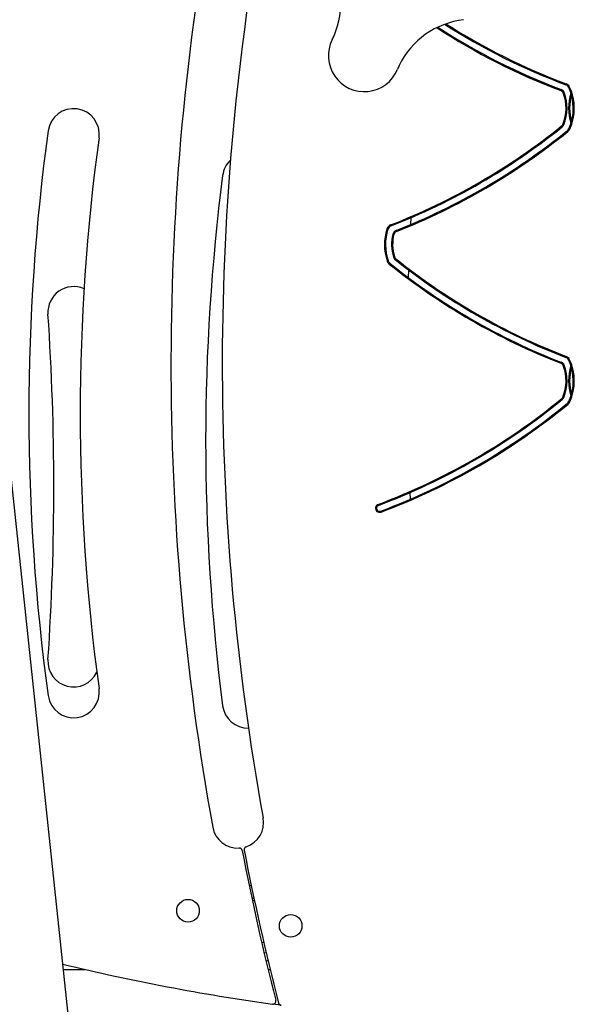
# Model space of a CAD drawing. Extents: x -5971 to 17235, y -2225 to 2730.
# Drawn here: x 9325 to 9865, y -105 to 854 of the extents above; entities that cross this region are included whole.
import ezdxf

# ---------------------------------------------------------------- set-up
doc = ezdxf.new("R2010")
doc.units = 0

msp = doc.modelspace()

# ---------------------------------------------------------------- linework, layer by layer
at = {"color": 7, "linetype": 'Continuous'}
for p, q in [((9706.24, 654.81), (9706.61, 661.49)), ((9703.94, 603.04), (9704.2, 610.35)), ((9474.26, -1070.44), (9298.94, 576.76)), ((9706.04, 387.38), (9705.71, 393.78)), ((9548.7, 11.1), (9550.8, 10.82)), ((9553.42, -1.64), (9551.32, -1.36)), ((9551.74, -3.33), (9553.85, -3.63)), ((9563.05, -44.89), (9560.93, -44.61)), ((9367.87, -70.85), (9389.11, -70.85)), ((9567.15, -70.85), (9569.21, -70.85)), ((9579.88, -105.71), (9571.3, -104.53))]:
    msp.add_line(p, q, dxfattribs=at)
for points in [[(9563.21, -54.39), (9565.33, -54.68)], [(9563.21, -54.39), (9565.33, -54.68)], [(9565.14, -62.52), (9565.34, -62.48), (9567.08, -62.01)]]:
    msp.add_lwpolyline(points, dxfattribs=at)
for centre in [(9489.18, -13.6), (9589.18, -28.28)]:
    msp.add_circle(centre, 11, dxfattribs=at)
for centre, radius, start, end in [((11997.52, 519.3), 2525, 169.51372, 190.29987), ((11997.52, 519.3), 2475, 169.51372, 190.29987), ((9559.52, 870.6), 78.63, 336.041, 34.68152), ((9765.96, 775.91), 78.63, 96.041, 154.68152), ((10076.44, 1377.22), 633, 236.96838, 249.27033), ((10076.44, 1377.22), 632, 237.02354, 249.27033), ((10076.44, 1377.22), 626, 237.40113, 249.50187), ((10076.44, 1377.22), 625, 237.47266, 249.50187), ((9660.89, 819.22), 35, 153.49982, 337.2227), ((9544.15, 877.43), 95.44, 333.49982, 336.041), ((9781.16, 768.72), 95.44, 154.68152, 157.2227), ((9855.48, 786.17), 5, 24.91162, 69.50187), ((9855.48, 786.17), 6, 24.91162, 69.50187), ((9816.48, 768.06), 48, 335.32679, 24.91162), ((9816.48, 768.06), 49, 335.32679, 24.91162), ((9850.97, 781.46), 4, 21.23077, 69.27033), ((9850.97, 781.46), 5, 21.23077, 69.27033), ((9816.48, 768.06), 41, 337.43195, 21.23077), ((9816.48, 768.06), 42, 337.43195, 21.23077), ((9908.87, 768.06), 49, 162.46681, 197.53319), ((9908.87, 768.06), 48, 164.25365, 195.74635), ((9377.68, 742.63), 25, 352.17356, 172.17356), ((9457.57, 1242.35), 631, 291.27195, 308.82228), ((9457.57, 1242.35), 632, 291.27195, 308.82228), ((9850.64, 753.86), 4, 308.82228, 337.43195), ((9850.64, 753.86), 5, 308.82228, 337.43195), ((11354.09, 470.97), 2020, 172.17356, 187.82644), ((11354.09, 470.97), 1970, 172.17356, 187.82644), ((9457.57, 1242.35), 638, 291.53604, 308.95555), ((9457.57, 1242.35), 639, 291.53604, 308.95555), ((9855.55, 750.11), 5, 308.95555, 335.32679), ((9855.55, 750.11), 6, 308.95555, 335.32679), ((9547.68, 699.3), 25, 133.49874, 172.67485), ((11531.35, 444.3), 2025, 172.67485, 187.32515), ((9688.67, 648.75), 6, 111.27195, 161.72722), ((9688.67, 648.75), 5, 111.27195, 161.72722), ((9729.51, 635.27), 49, 161.72722, 199.41379), ((9729.51, 635.27), 48, 161.72722, 199.41379), ((9729.51, 635.27), 42, 165.96558, 196.85314), ((9729.51, 635.27), 41, 165.96558, 196.85314), ((9693.61, 644.24), 5, 111.53604, 165.96558), ((9693.61, 644.24), 4, 111.53604, 165.96558), ((9694.09, 624.54), 4, 196.85314, 231.35493), ((9688.95, 620.98), 6, 199.41379, 231.19126), ((9688.95, 620.98), 5, 199.41379, 231.19126), ((10081.91, 1109.56), 633, 231.19126, 248.74265), ((10081.91, 1109.56), 632, 231.19126, 248.74265), ((9694.09, 624.54), 5, 196.85314, 231.35493), ((10081.91, 1109.56), 626, 231.35493, 248.97114), ((10081.91, 1109.56), 625, 231.35493, 248.97114), ((9377.68, 569.3), 25, 66.05235, 183.89912), ((6883.46, 399.3), 2475, 356.10088, 3.89912), ((9850.96, 515.9), 4, 21.27195, 68.74265), ((9850.96, 515.9), 5, 21.27195, 68.74265), ((9855.48, 520.59), 5, 24.90437, 68.97114), ((9855.48, 520.59), 6, 24.90437, 68.97114), ((9816.48, 502.48), 48, 335.33332, 24.90437), ((9816.48, 502.48), 49, 335.33332, 24.90437), ((9816.48, 502.48), 41, 337.39505, 21.27195), ((9816.48, 502.48), 42, 337.39505, 21.27195), ((9908.87, 502.48), 49, 162.46681, 197.53319), ((9908.87, 502.48), 48, 164.25365, 195.74635), ((9453.04, 973.08), 631, 290.53557, 309.35482), ((9453.04, 973.08), 632, 290.53557, 309.35482), ((9453.04, 973.08), 638, 290.53557, 309.48535), ((9453.04, 973.08), 639, 290.53557, 309.48535), ((9850.63, 488.26), 4, 309.35482, 337.39505), ((9850.63, 488.26), 5, 309.35482, 337.39505), ((9855.55, 484.53), 5, 309.48535, 335.33332), ((9855.55, 484.53), 6, 309.48535, 335.33332), ((9675.79, 378.43), 4, 110.53557, 290.53557), ((9675.79, 378.43), 3, 110.53557, 290.53557), ((9377.68, 229.3), 25, 176.10088, 334.88564), ((9377.68, 199.3), 25, 187.82644, 7.82644), ((9547.68, 189.3), 25, 187.32515, 271.00697), ((9537.81, 72.3), 25, 288.83078, 10.29987), ((9537.81, 72.3), 25, 190.29987, 272.4041), ((9546.85, 45.8), 3, 108.83078, 190.93551), ((9538.98, 44.33), 3, 10.9345, 92.4041), ((11997.52, 519.3), 2501, 190.9345, 194.35623), ((11997.52, 519.3), 2499, 190.93551, 194.43116), ((9862.68, 1981.03), 2105.82, 256.39475, 262.04669), ((9571.72, -101.56), 3, 262.04669, 14.35623), ((9580.28, -102.74), 3, 194.43116, 262.28217)]:
    msp.add_arc(centre, radius, start, end, dxfattribs=at)

doc.saveas('drawing.dxf')
